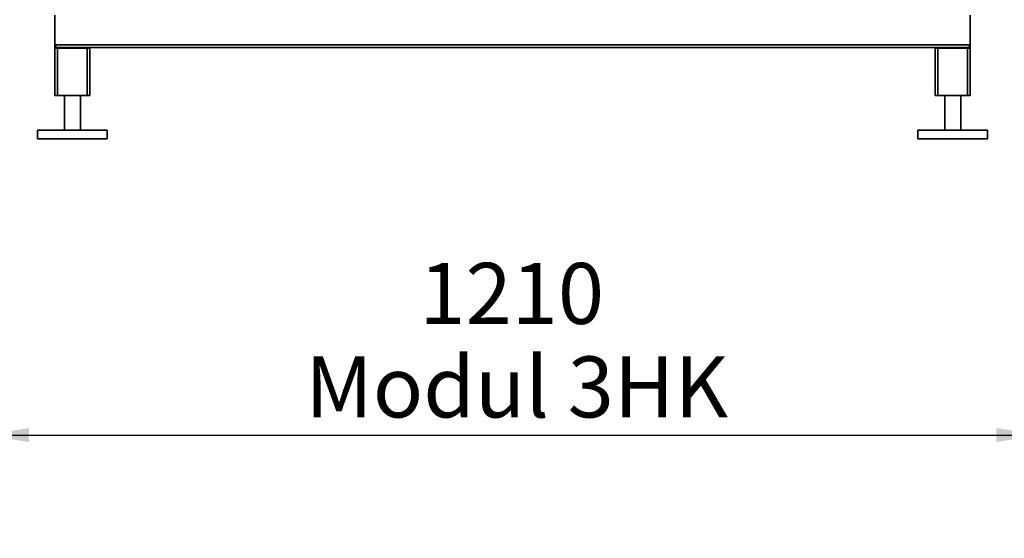
# Paper-space layout 'Blatt1' of a CAD drawing. Units: millimetres. Extents: x 0 to 8400, y 0 to 5940.
# Drawn here: x 1252 to 2382, y 2904 to 3499 of the extents above; entities that cross this region are included whole.
import ezdxf

# ---------------------------------------------------------------- set-up
doc = ezdxf.new("R2010")
doc.units = ezdxf.units.MM
doc.layers.add('1', color=7, linetype='Continuous')
doc.styles.add('SLDTEXTSTYLE1', font='TXT', dxfattribs={"width": 0.605})
doc.dimstyles.new('SLDDIMSTYLE0', dxfattribs={"dimtxt": 70, "dimasz": 50, "dimexe": 0, "dimexo": 0.0625, "dimgap": 17.5, "dimtad": 1, "dimdec": 1, "dimrnd": 1e-09, "dimzin": 12, "dimdsep": 46, "dimtxsty": 'SLDTEXTSTYLE1', "dimsah": 1, "dimcen": 0.09, "dimadec": 0, "dimazin": 3, "dimtfac": 1, "dimtdec": 1, "dimtofl": 0, "dimtmove": 0, "dimatfit": 3, "dimfxl": 1, "dimfrac": 2, "dimtolj": 1, "dimtzin": 12, "dimarcsym": 0})

# ---------------------------------------------------------------- blocks, each defined once
blk = doc.blocks.new('_D')
at = {"layer": '1', "ltscale": 20}
for p, q in [((1212.8, 3572.2), (1212.8, 3002.2)), ((2422.8, 3572.2), (2422.8, 3002.2)), ((1212.8, 3022.2), (2422.8, 3022.2))]:
    blk.add_line(p, q, dxfattribs=at)
for points in [[(1212.8, 3022.2), (1262.8, 3014.2), (1262.8, 3030.2)], [(2422.8, 3022.2), (2372.8, 3030.2), (2372.8, 3014.2)]]:
    blk.add_solid(points, dxfattribs=at)
at = {"layer": '1', "ltscale": 20, "char_height": 70, "attachment_point": 1, "style": 'SLDTEXTSTYLE1'}
for s, insert in [('1210', (1710.8, 3219.8)), ('Modul 3HK', (1579.9, 3112.4))]:
    blk.add_mtext(s, dxfattribs=dict(at, insert=insert))

psp = doc.layouts.new('Blatt1')

# ---------------------------------------------------------------- linework, layer by layer
at = {"color": 7, "linetype": 'Continuous', "lineweight": 35, "ltscale": 20}
for p, q in [((1292.79, 3470.17), (1292.79, 3504.17)), ((2342.79, 3504.17), (2342.79, 3470.17)), ((1292.79, 3470.17), (2342.79, 3470.17)), ((1292.79, 3470.17), (1292.79, 3466.17)), ((2342.79, 3466.17), (2342.79, 3470.17)), ((1292.79, 3466.17), (1295.79, 3466.17)), ((1292.79, 3466.17), (1292.79, 3412.17)), ((1295.79, 3467.17), (2339.79, 3467.17)), ((1295.79, 3467.17), (1295.79, 3466.17)), ((1295.79, 3466.17), (1295.79, 3412.17)), ((1295.79, 3466.17), (1329.79, 3466.17)), ((1307.79, 3467.17), (1307.79, 3466.17)), ((1317.79, 3466.17), (1317.79, 3467.17)), ((1329.79, 3467.17), (1329.79, 3466.17)), ((1329.79, 3466.17), (1329.79, 3412.17)), ((1329.79, 3466.17), (1332.79, 3466.17)), ((1332.79, 3467.17), (1332.79, 3466.17)), ((1332.79, 3466.17), (1332.79, 3412.17)), ((2302.79, 3466.17), (2302.79, 3467.17)), ((2302.79, 3466.17), (2305.79, 3466.17)), ((2302.79, 3466.17), (2302.79, 3412.17)), ((2305.79, 3466.17), (2305.79, 3467.17)), ((2305.79, 3466.17), (2339.79, 3466.17)), ((2305.79, 3466.17), (2305.79, 3412.17)), ((2317.79, 3467.17), (2317.79, 3466.17)), ((2327.79, 3466.17), (2327.79, 3467.17)), ((2339.79, 3466.17), (2339.79, 3467.17)), ((2339.79, 3466.17), (2339.79, 3412.17)), ((2339.79, 3466.17), (2342.79, 3466.17)), ((2342.79, 3466.17), (2342.79, 3412.17)), ((1292.79, 3412.17), (1295.79, 3412.17)), ((1295.79, 3412.17), (1329.79, 3412.17)), ((1303.59, 3412.17), (1303.59, 3372.17)), ((1321.99, 3372.17), (1321.99, 3412.17)), ((1329.79, 3412.17), (1332.79, 3412.17)), ((2302.79, 3412.17), (2305.79, 3412.17)), ((2305.79, 3412.17), (2339.79, 3412.17)), ((2313.59, 3412.17), (2313.59, 3372.17)), ((2331.99, 3372.17), (2331.99, 3412.17)), ((2339.79, 3412.17), (2342.79, 3412.17)), ((1272.79, 3372.17), (1272.79, 3362.17)), ((1352.79, 3372.17), (1272.79, 3372.17)), ((1352.79, 3362.17), (1352.79, 3372.17)), ((2282.79, 3372.17), (2282.79, 3362.17)), ((2362.79, 3372.17), (2282.79, 3372.17)), ((2362.79, 3362.17), (2362.79, 3372.17)), ((1352.79, 3362.17), (1272.79, 3362.17)), ((2362.79, 3362.17), (2282.79, 3362.17))]:
    psp.add_line(p, q, dxfattribs=at)
at = {"color": 7, "linetype": 'Continuous', "lineweight": 35, "ltscale": 400}
for centre, start, end in [((1295.79, 3470.17), 180, 270), ((2339.79, 3470.17), 270, 0)]:
    psp.add_arc(centre, 3, start, end, dxfattribs=at)

# ---------------------------------------------------------------- dimensions: what is measured, and where the dimension line sits
at = {"layer": '1', "ltscale": 20}
dim = psp.add_linear_dim(base=(2422.79, 3022.17), p1=(1212.79, 3592.17), p2=(2422.79, 3592.17), text='<>\\PModul 3HK', dimstyle='SLDDIMSTYLE0', dxfattribs=at)
dim.commit()
dim.dimension.update_dxf_attribs({"geometry": '_D', "text_midpoint": (1817.79, 3022.17), "dimtype": 160})

doc.saveas('drawing.dxf')
